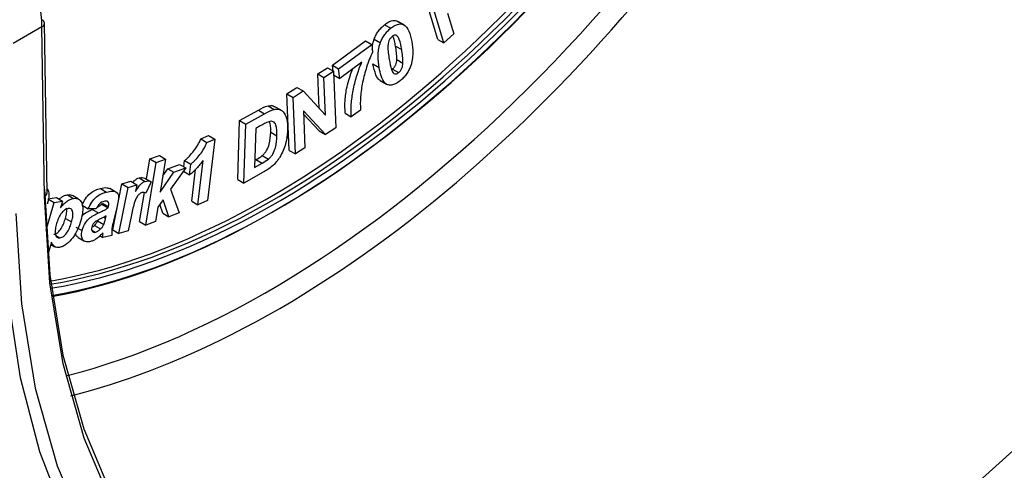
# Model space of a CAD drawing. Units: millimetres. Extents: x 8 to 418, y -29 to 291.
# Drawn here: x 338 to 347, y 126 to 131 of the extents above; entities that cross this region are included whole.
import ezdxf

# ---------------------------------------------------------------- set-up
doc = ezdxf.new("R2010")
doc.units = ezdxf.units.MM

msp = doc.modelspace()

# ---------------------------------------------------------------- linework, layer by layer
at = {"color": 7, "linetype": 'Continuous', "lineweight": 25}
for p, q in [((341.671397, 130.452557), (341.531911, 130.913759)), ((341.732015, 130.417563), (341.592529, 130.878765)), ((341.767949, 130.708998), (341.828958, 130.507392)), ((341.270374, 130.634096), (341.330993, 130.599102)), ((341.33977, 130.594885), (341.279151, 130.629879)), ((337.782479, 130.574944), (337.499594, 130.411638)), ((337.80788, 128.909197), (337.782479, 130.574944)), ((337.832975, 128.945493), (337.807575, 130.61124)), ((341.149158, 130.596607), (341.209776, 130.561612)), ((340.636525, 130.198698), (340.962376, 130.436744)), ((340.962376, 130.436744), (341.022994, 130.40175)), ((341.046613, 130.4551), (341.107232, 130.420105)), ((341.671397, 130.452557), (341.732015, 130.417563)), ((341.828958, 130.507392), (341.732015, 130.417563)), ((340.697144, 130.163704), (341.022994, 130.40175)), ((341.022994, 130.40175), (341.031098, 130.328137)), ((341.256182, 130.387355), (341.3168, 130.352361)), ((340.924267, 130.227778), (340.707541, 130.069489)), ((341.268679, 130.253255), (341.329297, 130.218261)), ((340.492298, 130.113437), (340.586293, 130.174357)), ((340.552916, 130.078442), (340.646911, 130.139363)), ((340.586293, 130.174357), (340.646911, 130.139363)), ((340.642812, 130.141729), (340.636525, 130.198698)), ((340.636525, 130.198698), (340.697144, 130.163704)), ((340.646911, 130.139363), (340.669639, 129.58447)), ((340.707541, 130.069489), (340.697144, 130.163704)), ((341.034663, 130.210687), (341.095281, 130.175692)), ((341.226347, 130.160514), (341.286966, 130.12552)), ((340.506205, 129.774658), (340.492298, 130.113437)), ((340.492298, 130.113437), (340.552916, 130.078442)), ((340.568126, 129.707935), (340.552916, 130.078442)), ((340.648374, 130.103645), (340.707541, 130.069489)), ((341.106476, 130.047564), (341.167095, 130.01257)), ((340.188736, 129.916498), (340.287188, 129.980335)), ((340.249355, 129.881503), (340.347806, 129.945341)), ((340.287188, 129.980335), (340.347806, 129.945341)), ((340.347806, 129.945341), (340.568126, 129.707935)), ((340.211464, 129.361605), (340.188736, 129.916498)), ((340.188736, 129.916498), (340.249355, 129.881503)), ((340.272082, 129.32661), (340.249355, 129.881503)), ((339.724031, 129.654161), (339.908619, 129.756818)), ((339.908619, 129.756818), (339.969238, 129.721824)), ((340.003526, 129.798635), (340.064145, 129.763641)), ((340.132151, 129.7556), (340.071532, 129.790594)), ((340.568148, 129.518648), (340.351239, 129.749528)), ((340.351239, 129.749528), (340.366079, 129.387646)), ((340.913491, 129.757894), (340.821608, 129.690731)), ((339.705681, 129.075554), (339.724031, 129.654161)), ((339.724031, 129.654161), (339.78465, 129.619167)), ((339.78465, 129.619167), (339.969238, 129.721824)), ((340.50753, 129.553642), (340.352505, 129.718652)), ((340.760989, 129.725725), (340.821608, 129.690731)), ((339.766299, 129.04056), (339.78465, 129.619167)), ((339.882595, 129.577444), (339.870433, 129.194234)), ((339.927908, 129.602684), (339.882595, 129.577444)), ((340.50753, 129.553642), (340.568148, 129.518648)), ((340.669639, 129.58447), (340.568148, 129.518648)), ((339.341808, 129.474627), (339.418739, 129.508247)), ((339.341808, 129.474627), (339.402426, 129.439633)), ((339.402426, 129.439633), (339.479357, 129.473253)), ((339.479357, 129.473253), (339.409554, 128.867928)), ((339.418739, 129.508247), (339.479357, 129.473253)), ((340.029863, 129.53959), (340.090481, 129.504595)), ((340.211464, 129.361605), (340.272082, 129.32661)), ((340.366079, 129.387646), (340.272082, 129.32661)), ((338.809886, 129.078682), (338.842295, 129.277074)), ((338.842295, 129.277074), (338.936184, 129.3113)), ((338.842295, 129.277074), (338.902913, 129.24208)), ((338.902913, 129.24208), (338.996802, 129.276306)), ((338.936184, 129.3113), (338.996802, 129.276306)), ((338.996802, 129.276306), (338.943484, 128.949695)), ((339.176707, 129.199167), (339.1838, 129.260464)), ((339.1838, 129.260464), (339.244418, 129.22547)), ((339.314652, 128.826458), (339.364918, 129.261971)), ((339.872653, 129.264164), (339.885167, 129.271121)), ((339.885167, 129.271121), (339.945786, 129.236127)), ((339.946544, 129.310686), (340.007163, 129.275692)), ((338.802367, 128.626584), (338.902913, 129.24208)), ((338.969846, 129.111182), (339.018348, 129.181716)), ((339.018348, 129.181716), (339.134018, 129.22381)), ((339.018348, 129.181716), (339.078966, 129.146722)), ((339.194637, 129.188816), (339.046665, 128.981709)), ((339.078966, 129.146722), (339.194637, 129.188816)), ((339.134018, 129.22381), (339.194637, 129.188816)), ((339.23229, 129.120661), (339.244418, 129.22547)), ((339.254034, 128.861453), (339.290133, 129.174223)), ((339.870433, 129.194234), (339.945786, 129.236127)), ((338.736881, 129.092096), (338.797499, 129.057102)), ((338.793483, 129.088152), (338.854101, 129.053158)), ((338.943484, 128.949695), (339.078966, 129.146722)), ((339.171672, 129.155656), (339.171812, 129.15687)), ((339.171672, 129.155656), (339.23229, 129.120661)), ((339.705681, 129.075554), (339.766299, 129.04056)), ((339.956349, 129.146256), (339.766299, 129.04056)), ((338.357127, 128.987321), (338.417745, 128.952327)), ((338.508164, 128.952259), (338.447545, 128.987254)), ((338.477138, 128.579048), (338.568585, 129.031906)), ((338.537756, 128.544054), (338.629203, 128.996911)), ((338.568585, 129.031906), (338.654827, 129.057929)), ((338.568585, 129.031906), (338.629203, 128.996911)), ((338.629203, 128.996911), (338.715445, 129.022935)), ((338.654827, 129.057929), (338.715445, 129.022935)), ((338.715445, 129.022935), (338.702428, 128.958481)), ((338.854101, 129.053158), (338.804337, 128.939939)), ((339.046665, 128.981709), (339.130421, 128.746054)), ((337.840528, 128.885662), (337.923657, 128.898294)), ((337.840528, 128.885662), (337.901146, 128.850667)), ((337.923657, 128.898294), (337.984276, 128.8633)), ((338.031568, 128.924773), (338.092187, 128.889779)), ((338.141395, 128.882629), (338.080777, 128.917624)), ((338.741749, 128.661578), (338.788351, 128.946852)), ((338.972761, 128.87694), (338.919593, 128.803543)), ((339.029171, 128.709185), (338.972761, 128.87694)), ((337.822703, 128.576695), (337.901146, 128.850667)), ((337.901146, 128.850667), (337.984276, 128.8633)), ((337.984276, 128.8633), (337.964891, 128.795629)), ((338.176809, 128.822728), (338.237428, 128.787734)), ((338.315343, 128.787254), (338.237428, 128.787734)), ((338.276365, 128.781361), (338.289379, 128.787414)), ((338.276365, 128.781361), (338.336983, 128.746366)), ((338.325092, 128.804732), (338.371802, 128.831634)), ((338.371802, 128.831634), (338.374692, 128.843634)), ((338.371802, 128.831634), (338.43242, 128.796639)), ((338.374692, 128.843634), (338.435311, 128.80864)), ((338.43242, 128.796639), (338.435311, 128.80864)), ((338.520287, 128.810859), (338.485343, 128.669805)), ((338.919593, 128.803543), (338.896256, 128.66081)), ((338.968553, 128.74418), (338.939398, 128.830883)), ((339.254034, 128.861453), (339.314652, 128.826458)), ((339.409554, 128.867928), (339.314652, 128.826458)), ((338.012996, 128.693297), (338.073614, 128.658303)), ((338.407688, 128.693969), (338.413573, 128.718144)), ((338.658854, 128.711884), (338.630648, 128.57208)), ((338.968553, 128.74418), (339.029171, 128.709185)), ((339.130421, 128.746054), (339.029171, 128.709185)), ((338.116376, 128.608299), (338.176995, 128.573305)), ((338.298041, 128.624434), (338.358659, 128.58944)), ((338.329414, 128.669408), (338.390032, 128.634414)), ((338.741749, 128.661578), (338.802367, 128.626584)), ((338.896256, 128.66081), (338.802367, 128.626584)), ((337.917924, 128.52528), (337.959401, 128.501336)), ((338.139322, 128.504353), (338.19994, 128.469359)), ((338.270977, 128.577443), (338.306615, 128.55687)), ((338.351132, 128.520291), (338.379916, 128.503675)), ((338.469996, 128.524911), (338.379916, 128.503675)), ((338.477138, 128.579048), (338.537756, 128.544054)), ((338.630648, 128.57208), (338.537756, 128.544054)), ((337.874632, 128.460091), (337.839919, 128.338932)), ((337.868238, 128.437776), (337.90927, 128.414089))]:
    msp.add_line(p, q, dxfattribs=at)
at = {"color": 8, "linetype": 'Continuous', "lineweight": 25}
msp.add_line((338.389195, 128.704645), (338.407688, 128.693969), dxfattribs=at)
at = {"color": 7, "linetype": 'Continuous', "lineweight": 25, "flags": 128}
for points in [[(346.889653, 126.017571), (347.618778, 126.677446), (348.323002, 127.407553), (348.994984, 128.200281), (349.627719, 129.047367), (350.214612, 129.93998), (350.749544, 130.868815), (351.226939, 131.82419), (351.64182, 132.796145), (351.989863, 133.774549), (352.267439, 134.749202), (352.471655, 135.709944), (352.600382, 136.646761), (352.652278, 137.549885)], [(337.807871, 128.980391), (337.859767, 128.137185), (337.988494, 127.348994), (338.19271, 126.624034), (338.470286, 125.969864), (338.818329, 125.393302), (339.23321, 124.900358), (339.710605, 124.496171), (340.245537, 124.184955), (340.83243, 123.969954), (341.465165, 123.853409), (342.137147, 123.836535), (342.841371, 123.919508), (343.570496, 124.101462)], [(340.271411, 124.071818), (340.265449, 124.074608), (339.72615, 124.388365), (339.244857, 124.795852), (338.826588, 125.29282), (338.475704, 125.87409), (338.195861, 126.533601), (337.989978, 127.26448), (337.8602, 128.059106), (337.80788, 128.909197)], [(343.543889, 123.614761), (342.823131, 123.424411), (342.124283, 123.325), (341.453705, 123.317433), (340.817503, 123.401778), (340.221467, 123.577269), (339.671023, 123.842307), (339.171181, 124.19448), (338.726492, 124.630582), (338.341003, 125.146644), (338.018222, 125.737968), (337.76109, 126.399171), (337.571945, 127.124235), (337.45251, 127.90656), (337.403871, 128.739024)], [(337.52508, 128.74024), (337.579974, 127.85265), (337.71626, 127.023402), (337.932499, 126.26125), (338.226408, 125.574239), (338.594887, 124.96962), (339.034043, 124.453777), (339.539243, 124.032153), (339.55991, 124.017891)]]:
    msp.add_lwpolyline(points, dxfattribs=at)
at = {"color": 7, "linetype": 'Continuous', "lineweight": 25}
msp.add_arc((337.764357, 130.60663), 0.043462, 6.0889518, 65.3706001, dxfattribs=at)
at = {"color": 8, "linetype": 'Continuous', "lineweight": 25}
for centre in [(337.765435, 130.613553), (337.790835, 128.947805)]:
    msp.add_arc(centre, 0.042203, 293.8204434, 356.8590589, dxfattribs=at)
at = {"color": 7, "linetype": 'Continuous', "lineweight": 25}
for centre, major_axis, ratio, start_param, end_param in [((340.132196, 136.359722), (5.310319, 8.890966), 0.56722, 3.659873, 4.88294201), ((340.192777, 136.322306), (4.782857, 8.007846), 0.56722, 3.59374204, 4.84328288), ((340.172577, 136.334374), (4.797148, 8.032587), 0.56725129, 3.5982498, 4.84325804), ((340.132165, 136.357704), (4.72425, 7.909722), 0.56722, 3.59630663, 4.83475713), ((340.172577, 136.334374), (4.724611, 7.909511), 0.56718823, 3.59029353, 4.83471376), ((340.192777, 136.322306), (4.738902, 7.934253), 0.56722, 3.58882182, 4.83466066), ((336.772327, 131.158093), (-0.731504, 1.227187), 0.56783433, 3.91913243, 5.48992875), ((340.233196, 136.29938), (5.381776, 9.014674), 0.56735938, 3.65639485, 3.87320493)]:
    msp.add_ellipse(centre, major_axis=major_axis, ratio=ratio, start_param=start_param, end_param=end_param, dxfattribs=at)
at = {"color": 8, "linetype": 'Continuous', "lineweight": 25}
msp.add_ellipse((340.233196, 136.29938), major_axis=(5.381776, 9.014674), ratio=0.56735938, start_param=3.87320493, end_param=4.87595329, dxfattribs=at)
at = {"color": 7, "linetype": 'Continuous', "lineweight": 25}
for points, knots in [([(341.149158, 130.596607), (341.159902, 130.60488), (341.170668, 130.612889), (341.192468, 130.625758), (341.203172, 130.630806), (341.224117, 130.637675), (341.234448, 130.639378), (341.253418, 130.639212), (341.262002, 130.636914), (341.270374, 130.634096)], [0, 0, 0, 0, 0.25, 0.25, 0.5, 0.5, 0.75, 0.75, 1, 1, 1, 1]), ([(341.046613, 130.4551), (341.051997, 130.468933), (341.057755, 130.482659), (341.071996, 130.509321), (341.080334, 130.522425), (341.098127, 130.546614), (341.107762, 130.557797), (341.128039, 130.578666), (341.138551, 130.587799), (341.149158, 130.596607)], [0, 0, 0, 0, 0.25, 0.25, 0.5, 0.5, 0.75, 0.75, 1, 1, 1, 1]), ([(341.107232, 130.420105), (341.112615, 130.433939), (341.118373, 130.447665), (341.132614, 130.474327), (341.140952, 130.487431), (341.158745, 130.51162), (341.168381, 130.522802), (341.188657, 130.543672), (341.19917, 130.552805), (341.209776, 130.561612)], [0, 0, 0, 0, 0.25, 0.25, 0.5, 0.5, 0.75, 0.75, 1, 1, 1, 1]), ([(341.209776, 130.561612), (341.22052, 130.569886), (341.231287, 130.577895), (341.253086, 130.590764), (341.26379, 130.595812), (341.284736, 130.602681), (341.295067, 130.604384), (341.314036, 130.604218), (341.32262, 130.60192), (341.330993, 130.599102)], [0, 0, 0, 0, 0.25, 0.25, 0.5, 0.5, 0.75, 0.75, 1, 1, 1, 1]), ([(341.330993, 130.599102), (341.357602, 130.587592), (341.375225, 130.562354), (341.400582, 130.501986), (341.408891, 130.467487), (341.41559, 130.431777)], [0, 0, 0, 0, 0.5, 0.5, 1, 1, 1, 1]), ([(341.028207, 130.354401), (341.029517, 130.377682), (341.031341, 130.410107), (341.043254, 130.445202), (341.046613, 130.4551)], [0, 0, 0, 0, 0.71798824, 1, 1, 1, 1]), ([(341.095281, 130.175692), (341.089295, 130.211875), (341.084574, 130.249162), (341.085351, 130.310182), (341.086783, 130.331022), (341.091714, 130.36344), (341.093817, 130.374438), (341.099541, 130.39707), (341.103363, 130.408615), (341.107232, 130.420105)], [0, 0, 0, 0, 0.5, 0.5, 0.75, 0.75, 0.875, 0.875, 1, 1, 1, 1]), ([(341.223994, 130.481197), (341.217503, 130.475682), (341.21132, 130.469515), (341.200175, 130.454585), (341.195389, 130.446276), (341.184729, 130.420816), (341.182889, 130.404283), (341.181665, 130.388572)], [0, 0, 0, 0, 0.25, 0.25, 0.5, 0.5, 1, 1, 1, 1]), ([(341.3168, 130.352361), (341.310645, 130.386921), (341.304326, 130.421457), (341.287777, 130.466837), (341.28074, 130.480167), (341.264483, 130.493274), (341.257446, 130.495368), (341.245389, 130.493266), (341.241115, 130.491811), (341.232538, 130.48754), (341.228265, 130.484436), (341.223994, 130.481197)], [0, 0, 0, 0, 0.5, 0.5, 0.75, 0.75, 0.875, 0.875, 0.9375, 0.9375, 1, 1, 1, 1]), ([(341.256182, 130.387355), (341.253086, 130.404779), (341.247163, 130.438109), (341.237979, 130.46862), (341.233596, 130.483181)], [0, 0, 0, 0, 0.52274953, 1, 1, 1, 1]), ([(341.41559, 130.431777), (341.421561, 130.395412), (341.426184, 130.357894), (341.425623, 130.296756), (341.424211, 130.275852), (341.419152, 130.243263), (341.41704, 130.232221), (341.411334, 130.209511), (341.407508, 130.197954), (341.403625, 130.186437)], [0, 0, 0, 0, 0.5, 0.5, 0.75, 0.75, 0.875, 0.875, 1, 1, 1, 1]), ([(341.031098, 130.328137), (341.006853, 130.278389), (340.988382, 130.228906), (340.956828, 130.130189), (340.943323, 130.080618), (340.923329, 129.983302), (340.916891, 129.936148), (340.909478, 129.84415), (340.90916, 129.799394), (340.913491, 129.757894)], [0, 0, 0, 0, 0.25, 0.25, 0.5, 0.5, 0.75, 0.75, 1, 1, 1, 1]), ([(341.181665, 130.388572), (341.18044, 130.363994), (341.182205, 130.341195), (341.187124, 130.296708), (341.190591, 130.275244), (341.194355, 130.254009)], [0, 0, 0, 0, 0.5, 0.5, 1, 1, 1, 1]), ([(341.268679, 130.253255), (341.269907, 130.277732), (341.268239, 130.300496), (341.263273, 130.344745), (341.259758, 130.366074), (341.256182, 130.387355)], [0, 0, 0, 0, 0.5, 0.5, 1, 1, 1, 1]), ([(341.329297, 130.218261), (341.330526, 130.242737), (341.328858, 130.265502), (341.323891, 130.309751), (341.320376, 130.33108), (341.3168, 130.352361)], [0, 0, 0, 0, 0.5, 0.5, 1, 1, 1, 1]), ([(340.821608, 129.690731), (340.820105, 129.710606), (340.819048, 129.730748), (340.819109, 129.772332), (340.819874, 129.793563), (340.824717, 129.858781), (340.8312, 129.903572), (340.849106, 129.995128), (340.86046, 130.041212), (340.881374, 130.110805), (340.889011, 130.134084), (340.905543, 130.180797), (340.914732, 130.204266), (340.924267, 130.227778)], [0, 0, 0, 0, 0.125, 0.125, 0.25, 0.25, 0.5, 0.5, 0.75, 0.75, 0.875, 0.875, 1, 1, 1, 1]), ([(341.194355, 130.254009), (341.200515, 130.219459), (341.206985, 130.185069), (341.223143, 130.139331), (341.230447, 130.126376), (341.246572, 130.113206), (341.253565, 130.111072), (341.265646, 130.113415), (341.269916, 130.114948), (341.278456, 130.119204), (341.282712, 130.12229), (341.286966, 130.12552)], [0, 0, 0, 0, 0.5, 0.5, 0.75, 0.75, 0.875, 0.875, 0.9375, 0.9375, 1, 1, 1, 1]), ([(341.226347, 130.160514), (341.232824, 130.166038), (341.239042, 130.17211), (341.250138, 130.187093), (341.254867, 130.19526), (341.265662, 130.220991), (341.267429, 130.237482), (341.268679, 130.253255)], [0, 0, 0, 0, 0.25, 0.25, 0.5, 0.5, 1, 1, 1, 1]), ([(340.760989, 129.725725), (340.759759, 129.766648), (340.757299, 129.848498), (340.776675, 129.995396), (340.812806, 130.10186), (340.832891, 130.16104)], [0, 0, 0, 0, 0.30750629, 0.61505663, 1, 1, 1, 1]), ([(341.107377, 130.049318), (341.104637, 130.050286), (341.08323, 130.057848), (341.056953, 130.114533), (341.043103, 130.174279), (341.034663, 130.210687)], [0, 0, 0, 0, 0.05422786, 0.42366409, 1, 1, 1, 1]), ([(341.301285, 130.045163), (341.287043, 130.03417), (341.272786, 130.024236), (341.244196, 130.009788), (341.229993, 130.005202), (341.203778, 130.002055), (341.191258, 130.003205), (341.169052, 130.010416), (341.1594, 130.017061), (341.134932, 130.042755), (341.124117, 130.066931), (341.10678, 130.118682), (341.100598, 130.146798), (341.095281, 130.175692)], [0, 0, 0, 0, 0.125, 0.125, 0.25, 0.25, 0.375, 0.375, 0.5, 0.5, 0.75, 0.75, 1, 1, 1, 1]), ([(341.286966, 130.12552), (341.293442, 130.131043), (341.29966, 130.137115), (341.310757, 130.152098), (341.315485, 130.160266), (341.326281, 130.185997), (341.328047, 130.202488), (341.329297, 130.218261)], [0, 0, 0, 0, 0.25, 0.25, 0.5, 0.5, 1, 1, 1, 1]), ([(341.403625, 130.186437), (341.398263, 130.172614), (341.392441, 130.158923), (341.378224, 130.132276), (341.369947, 130.119185), (341.35218, 130.095074), (341.342573, 130.083866), (341.322357, 130.063043), (341.311865, 130.053952), (341.301285, 130.045163)], [0, 0, 0, 0, 0.25, 0.25, 0.5, 0.5, 0.75, 0.75, 1, 1, 1, 1]), ([(340.003526, 129.798635), (340.022292, 129.801426), (340.048061, 129.80526), (340.065281, 129.791689), (340.069961, 129.788001)], [0, 0, 0, 0, 0.72818763, 1, 1, 1, 1]), ([(340.064145, 129.763641), (340.076229, 129.766054), (340.087849, 129.767218), (340.109461, 129.765161), (340.119684, 129.762226), (340.146744, 129.74804), (340.161234, 129.732253), (340.181955, 129.692393), (340.188414, 129.667891), (340.195035, 129.615059), (340.195424, 129.586621), (340.194682, 129.557402)], [0, 0, 0, 0, 0.125, 0.125, 0.25, 0.25, 0.5, 0.5, 0.75, 0.75, 1, 1, 1, 1]), ([(340.090481, 129.504595), (340.091441, 129.542984), (340.091578, 129.581606), (340.074977, 129.624906), (340.066673, 129.637204), (340.048477, 129.645888), (340.041728, 129.647334), (340.02685, 129.647304), (340.018821, 129.645423), (340.010762, 129.643282)], [0, 0, 0, 0, 0.5, 0.5, 0.75, 0.75, 0.875, 0.875, 1, 1, 1, 1]), ([(340.029863, 129.53959), (340.030552, 129.559116), (340.031928, 129.598075), (340.022517, 129.629101), (340.017823, 129.644577)], [0, 0, 0, 0, 0.50119944, 1, 1, 1, 1]), ([(340.010762, 129.643282), (340.003984, 129.64102), (339.997106, 129.638247), (339.9902, 129.635091), (339.983302, 129.631939), (339.976373, 129.628465), (339.969447, 129.624991), (339.95563, 129.618059), (339.94176, 129.610245), (339.927908, 129.602684)], [0, 0, 0, 0, 0.000103311151, 0.000103311151, 0.000103311151, 0.000206405294, 0.000206405294, 0.000206405294, 0.000412157016, 0.000412157016, 0.000412157016, 0.000412157016]), ([(340.194682, 129.557402), (340.193717, 129.536384), (340.192427, 129.515173), (340.187938, 129.482205), (340.186155, 129.471131), (340.181481, 129.448658), (340.178508, 129.437234), (340.175526, 129.425807)], [0, 0, 0, 0, 0.5, 0.5, 0.75, 0.75, 1, 1, 1, 1]), ([(339.1838, 129.260464), (339.1918, 129.267214), (339.199792, 129.273987), (339.215359, 129.288804), (339.22298, 129.29671), (339.245641, 129.32104), (339.260171, 129.33821), (339.288281, 129.374079), (339.301208, 129.392855), (339.324145, 129.432512), (339.333861, 129.453581), (339.341808, 129.474627)], [0, 0, 0, 0, 0.125, 0.125, 0.25, 0.25, 0.5, 0.5, 0.75, 0.75, 1, 1, 1, 1]), ([(339.946544, 129.310686), (339.954509, 129.31756), (339.962305, 129.324813), (339.976958, 129.341442), (339.984061, 129.350662), (340.001814, 129.380087), (340.009231, 129.401696), (340.02602, 129.463965), (340.028622, 129.502137), (340.029863, 129.53959)], [0, 0, 0, 0, 0.125, 0.125, 0.25, 0.25, 0.5, 0.5, 1, 1, 1, 1]), ([(340.007163, 129.275692), (340.015127, 129.282565), (340.022924, 129.289819), (340.037576, 129.306448), (340.044679, 129.315667), (340.062432, 129.345093), (340.069849, 129.366701), (340.086639, 129.428971), (340.089241, 129.467142), (340.090481, 129.504595)], [0, 0, 0, 0, 0.125, 0.125, 0.25, 0.25, 0.5, 0.5, 1, 1, 1, 1]), ([(339.244418, 129.22547), (339.252418, 129.232219), (339.26041, 129.238993), (339.275978, 129.25381), (339.283598, 129.261716), (339.306259, 129.286046), (339.320789, 129.303216), (339.348899, 129.339085), (339.361827, 129.357861), (339.384763, 129.397517), (339.394479, 129.418586), (339.402426, 129.439633)], [0, 0, 0, 0, 0.125, 0.125, 0.25, 0.25, 0.5, 0.5, 0.75, 0.75, 1, 1, 1, 1]), ([(340.175526, 129.425807), (340.169137, 129.403588), (340.161563, 129.381183), (340.142801, 129.336575), (340.131483, 129.314962), (340.118758, 129.293851)], [0, 0, 0, 0, 0.5, 0.5, 1, 1, 1, 1]), ([(339.364918, 129.261971), (339.354908, 129.248344), (339.344814, 129.234822), (339.323596, 129.209034), (339.312701, 129.196651), (339.279163, 129.161028), (339.255946, 129.140114), (339.23229, 129.120661)], [0, 0, 0, 0, 0.25, 0.25, 0.5, 0.5, 1, 1, 1, 1]), ([(340.118758, 129.293851), (340.113468, 129.285726), (340.108175, 129.277603), (340.096793, 129.262047), (340.090812, 129.254664), (340.072353, 129.233228), (340.059363, 129.220587), (340.046249, 129.208256)], [0, 0, 0, 0, 0.25, 0.25, 0.5, 0.5, 1, 1, 1, 1]), ([(338.677101, 129.045071), (338.681067, 129.050565), (338.69155, 129.065089), (338.712925, 129.082439), (338.728804, 129.08884), (338.736881, 129.092096)], [0, 0, 0, 0, 0.23015955, 0.60838356, 1, 1, 1, 1]), ([(338.736881, 129.092096), (338.747523, 129.09484), (338.757962, 129.096613), (338.777048, 129.095087), (338.785431, 129.091955), (338.793483, 129.088152)], [0, 0, 0, 0, 0.5, 0.5, 1, 1, 1, 1]), ([(337.832418, 128.982026), (337.834003, 128.980453), (337.845048, 128.96949), (337.851167, 128.932067), (337.848222, 128.882482), (337.838759, 128.84958), (337.835179, 128.837135)], [0, 0, 0, 0, 0.060953041, 0.424632697, 0.782370695, 1, 1, 1, 1]), ([(338.176809, 128.822728), (338.186547, 128.844531), (338.197247, 128.865893), (338.223919, 128.906198), (338.23964, 128.924732), (338.273132, 128.953249), (338.290604, 128.96338), (338.324327, 128.978415), (338.340794, 128.983313), (338.357127, 128.987321)], [0, 0, 0, 0, 0.25, 0.25, 0.5, 0.5, 0.75, 0.75, 1, 1, 1, 1]), ([(338.357127, 128.987321), (338.378647, 128.992325), (338.411825, 129.000039), (338.438024, 128.990088), (338.447231, 128.986591)], [0, 0, 0, 0, 0.64860067, 1, 1, 1, 1]), ([(338.702428, 128.958481), (338.715595, 128.980207), (338.729226, 129.001913), (338.753208, 129.030002), (338.761941, 129.037929), (338.779846, 129.05017), (338.788746, 129.054063), (338.797499, 129.057102)], [0, 0, 0, 0, 0.5, 0.5, 0.75, 0.75, 1, 1, 1, 1]), ([(338.797499, 129.057102), (338.808141, 129.059846), (338.818581, 129.061619), (338.837667, 129.060093), (338.84605, 129.05696), (338.854101, 129.053158)], [0, 0, 0, 0, 0.5, 0.5, 1, 1, 1, 1]), ([(337.951158, 128.882418), (337.966157, 128.894333), (337.993464, 128.916021), (338.01973, 128.922054), (338.031568, 128.924773)], [0, 0, 0, 0, 0.549318868, 1, 1, 1, 1]), ([(337.964891, 128.795629), (337.974149, 128.808302), (337.983694, 128.82046), (338.004383, 128.841927), (338.015407, 128.851637), (338.037399, 128.868148), (338.048588, 128.874913), (338.070906, 128.885041), (338.081608, 128.887732), (338.092187, 128.889779)], [0, 0, 0, 0, 0.25, 0.25, 0.5, 0.5, 0.75, 0.75, 1, 1, 1, 1]), ([(338.031568, 128.924773), (338.04686, 128.926569), (338.06561, 128.928772), (338.077413, 128.917826), (338.079589, 128.915807)], [0, 0, 0, 0, 0.81559562, 1, 1, 1, 1]), ([(338.092187, 128.889779), (338.102605, 128.89107), (338.11266, 128.891458), (338.131045, 128.88793), (338.139601, 128.884394), (338.161281, 128.86841), (338.17177, 128.851396), (338.18378, 128.809267), (338.184752, 128.783985), (338.17901, 128.729797), (338.172537, 128.701595), (338.164596, 128.672943)], [0, 0, 0, 0, 0.125, 0.125, 0.25, 0.25, 0.5, 0.5, 0.75, 0.75, 1, 1, 1, 1]), ([(338.237428, 128.787734), (338.247165, 128.809537), (338.257866, 128.830898), (338.284538, 128.871203), (338.300258, 128.889738), (338.333751, 128.918254), (338.351222, 128.928386), (338.384946, 128.943421), (338.401413, 128.948318), (338.417745, 128.952327)], [0, 0, 0, 0, 0.25, 0.25, 0.5, 0.5, 0.75, 0.75, 1, 1, 1, 1]), ([(338.417745, 128.952327), (338.437048, 128.956723), (338.4561, 128.960289), (338.482967, 128.959971), (338.491604, 128.958986), (338.5071, 128.95357), (338.514066, 128.949077), (338.525836, 128.9374), (338.53062, 128.929732), (338.53557, 128.910416), (338.535495, 128.898501), (338.531923, 128.862195), (338.526227, 128.83649), (338.520287, 128.810859)], [0, 0, 0, 0, 0.25, 0.25, 0.375, 0.375, 0.5, 0.5, 0.625, 0.625, 0.75, 0.75, 1, 1, 1, 1]), ([(338.764622, 128.9464), (338.756293, 128.943506), (338.747801, 128.939603), (338.730935, 128.925729), (338.723107, 128.916443), (338.703867, 128.885548), (338.695513, 128.862949), (338.682633, 128.819328), (338.677481, 128.797735), (338.667773, 128.7547), (338.663244, 128.733272), (338.658854, 128.711884)], [0, 0, 0, 0, 0.125, 0.125, 0.25, 0.25, 0.5, 0.5, 0.75, 0.75, 1, 1, 1, 1]), ([(338.804337, 128.939939), (338.7987, 128.943186), (338.792888, 128.946172), (338.779631, 128.948873), (338.772321, 128.948214), (338.764622, 128.9464)], [0, 0, 0, 0, 0.5, 0.5, 1, 1, 1, 1]), ([(338.040618, 128.789754), (338.028694, 128.787638), (338.015885, 128.782462), (337.990974, 128.763856), (337.978872, 128.751194), (337.958065, 128.722114), (337.949506, 128.706044), (337.935668, 128.673789), (337.93039, 128.657632), (337.925535, 128.641467)], [0, 0, 0, 0, 0.25, 0.25, 0.5, 0.5, 0.75, 0.75, 1, 1, 1, 1]), ([(338.012996, 128.693297), (338.018012, 128.711478), (338.022438, 128.729464), (338.027097, 128.764055), (338.027277, 128.780797), (338.023501, 128.794398)], [0, 0, 0, 0, 0.5, 0.5, 1, 1, 1, 1]), ([(338.073614, 128.658303), (338.078122, 128.674641), (338.08215, 128.69082), (338.087078, 128.72215), (338.088049, 128.737642), (338.083877, 128.76397), (338.078855, 128.774873), (338.063464, 128.789309), (338.052579, 128.791245), (338.040618, 128.789754)], [0, 0, 0, 0, 0.25, 0.25, 0.5, 0.5, 0.75, 0.75, 1, 1, 1, 1]), ([(338.17235, 128.71199), (338.177065, 128.717362), (338.196553, 128.739568), (338.233148, 128.759917), (338.262806, 128.774633), (338.276365, 128.781361)], [0, 0, 0, 0, 0.14766489, 0.61031839, 1, 1, 1, 1]), ([(338.389037, 128.858496), (338.37552, 128.855029), (338.36105, 128.849596), (338.334063, 128.823296), (338.324096, 128.805028), (338.315343, 128.787254)], [0, 0, 0, 0, 0.5, 0.5, 1, 1, 1, 1]), ([(338.336983, 128.746366), (338.352836, 128.75372), (338.368675, 128.760869), (338.400524, 128.777331), (338.416453, 128.785813), (338.43242, 128.796639)], [0, 0, 0, 0, 0.5, 0.5, 1, 1, 1, 1]), ([(338.435311, 128.80864), (338.437482, 128.818706), (338.439481, 128.828851), (338.439038, 128.846814), (338.436445, 128.854534), (338.425713, 128.861679), (338.418695, 128.86233), (338.404283, 128.861665), (338.396688, 128.860255), (338.389037, 128.858496)], [0, 0, 0, 0, 0.25, 0.25, 0.5, 0.5, 0.75, 0.75, 1, 1, 1, 1]), ([(337.898783, 128.53633), (337.904947, 128.537552), (337.911161, 128.539077), (337.924113, 128.545329), (337.930722, 128.549524), (337.949718, 128.564971), (337.962012, 128.578896), (337.981858, 128.610043), (337.9896, 128.626865), (338.002885, 128.660075), (338.00805, 128.676686), (338.012996, 128.693297)], [0, 0, 0, 0, 0.125, 0.125, 0.25, 0.25, 0.5, 0.5, 0.75, 0.75, 1, 1, 1, 1]), ([(338.176995, 128.573305), (338.179713, 128.583526), (338.1826, 128.593749), (338.190543, 128.614219), (338.195356, 128.624614), (338.212043, 128.654215), (338.226054, 128.672535), (338.25672, 128.701765), (338.272949, 128.712306), (338.305008, 128.730973), (338.32103, 128.738887), (338.336983, 128.746366)], [0, 0, 0, 0, 0.125, 0.125, 0.25, 0.25, 0.5, 0.5, 0.75, 0.75, 1, 1, 1, 1]), ([(338.413573, 128.718144), (338.394414, 128.706649), (338.375316, 128.6971), (338.346729, 128.683172), (338.3372, 128.6785), (338.318138, 128.667772), (338.308608, 128.662408), (338.299069, 128.653879)], [0, 0, 0, 0, 0.5, 0.5, 0.75, 0.75, 1, 1, 1, 1]), ([(338.390032, 128.634414), (338.39208, 128.639422), (338.39407, 128.644458), (338.395686, 128.649468), (338.397301, 128.654476), (338.398711, 128.659465), (338.400097, 128.664445), (338.402848, 128.674327), (338.405281, 128.684154), (338.407688, 128.693969)], [0, 0, 0, 0, 0.00005813866, 0.00005813866, 0.00005813866, 0.000116132978, 0.000116132978, 0.000116132978, 0.000231257043, 0.000231257043, 0.000231257043, 0.000231257043]), ([(337.925535, 128.641467), (337.9208, 128.624233), (337.916484, 128.607144), (337.911139, 128.574108), (337.909984, 128.557669), (337.913813, 128.529465), (337.918879, 128.517628), (337.931209, 128.506189), (337.9359, 128.50328), (337.946782, 128.500447), (337.953021, 128.500573), (337.959401, 128.501336)], [0, 0, 0, 0, 0.25, 0.25, 0.5, 0.5, 0.75, 0.75, 0.875, 0.875, 1, 1, 1, 1]), ([(338.164596, 128.672943), (338.155996, 128.643901), (338.146259, 128.614944), (338.120205, 128.557522), (338.104116, 128.528748), (338.065763, 128.477943), (338.044138, 128.455259), (338.009792, 128.429772), (337.998384, 128.422911), (337.97566, 128.412793), (337.964524, 128.40998), (337.953664, 128.407908)], [0, 0, 0, 0, 0.25, 0.25, 0.5, 0.5, 0.75, 0.75, 0.875, 0.875, 1, 1, 1, 1]), ([(337.959401, 128.501336), (337.965565, 128.502557), (337.97178, 128.504083), (337.984731, 128.510335), (337.99134, 128.51453), (338.010336, 128.529977), (338.02263, 128.543902), (338.042477, 128.575049), (338.050218, 128.591871), (338.063503, 128.625081), (338.068669, 128.641691), (338.073614, 128.658303)], [0, 0, 0, 0, 0.125, 0.125, 0.25, 0.25, 0.5, 0.5, 0.75, 0.75, 1, 1, 1, 1]), ([(338.270979, 128.607242), (338.269242, 128.598829), (338.268081, 128.59053), (338.269784, 128.576364), (338.272048, 128.570372), (338.278725, 128.561136), (338.283312, 128.558033), (338.293932, 128.555056), (338.300242, 128.555704), (338.306615, 128.55687)], [0, 0, 0, 0, 0.25, 0.25, 0.5, 0.5, 0.75, 0.75, 1, 1, 1, 1]), ([(338.299069, 128.653879), (338.292835, 128.647501), (338.286737, 128.640913), (338.27664, 128.624642), (338.273466, 128.615838), (338.270979, 128.607242)], [0, 0, 0, 0, 0.5, 0.5, 1, 1, 1, 1]), ([(338.273408, 128.605306), (338.276882, 128.607293), (338.285298, 128.612106), (338.293326, 128.619873), (338.298041, 128.624434)], [0, 0, 0, 0, 0.41277741, 1, 1, 1, 1]), ([(338.298041, 128.624434), (338.301151, 128.627636), (338.304272, 128.630847), (338.307257, 128.634301), (338.310189, 128.637692), (338.312983, 128.641334), (338.315633, 128.645087), (338.318274, 128.648826), (338.32081, 128.652707), (338.323069, 128.656717), (338.325401, 128.660859), (338.327414, 128.665145), (338.329414, 128.669408)], [0, 0, 0, 0, 0.000049428923, 0.000049428923, 0.000049428923, 0.000098058799, 0.000098058799, 0.000098058799, 0.00014652118, 0.00014652118, 0.00014652118, 0.000196524262, 0.000196524262, 0.000196524262, 0.000196524262]), ([(338.306615, 128.55687), (338.31518, 128.559401), (338.323977, 128.562858), (338.341483, 128.574), (338.35017, 128.581542), (338.358659, 128.58944)], [0, 0, 0, 0, 0.5, 0.5, 1, 1, 1, 1]), ([(338.358659, 128.58944), (338.36177, 128.592642), (338.36489, 128.595853), (338.367876, 128.599307), (338.370807, 128.602698), (338.373601, 128.60634), (338.376252, 128.610093), (338.378893, 128.613832), (338.381429, 128.617712), (338.383687, 128.621723), (338.38602, 128.625865), (338.388032, 128.630151), (338.390032, 128.634414)], [0, 0, 0, 0, 0.000049428923, 0.000049428923, 0.000049428923, 0.000098058799, 0.000098058799, 0.000098058799, 0.00014652118, 0.00014652118, 0.00014652118, 0.000196524262, 0.000196524262, 0.000196524262, 0.000196524262]), ([(338.485343, 128.669805), (338.479159, 128.644029), (338.473303, 128.618289), (338.46609, 128.568355), (338.467528, 128.546312), (338.469996, 128.524911)], [0, 0, 0, 0, 0.5, 0.5, 1, 1, 1, 1]), ([(338.140398, 128.506166), (338.135815, 128.50859), (338.123012, 128.515364), (338.113777, 128.531464), (338.113291, 128.54621), (338.113231, 128.548037)], [0, 0, 0, 0, 0.32814364, 0.91674808, 1, 1, 1, 1]), ([(338.258891, 128.465607), (338.244634, 128.462599), (338.230807, 128.460809), (338.205968, 128.465202), (338.194923, 128.470638), (338.178976, 128.49041), (338.17375, 128.503744), (338.171145, 128.527562), (338.171251, 128.536144), (338.172956, 128.554291), (338.174902, 128.563784), (338.176995, 128.573305)], [0, 0, 0, 0, 0.25, 0.25, 0.5, 0.5, 0.75, 0.75, 0.875, 0.875, 1, 1, 1, 1]), ([(338.37993, 128.550635), (338.370471, 128.539988), (338.360939, 128.529505), (338.340925, 128.510644), (338.330801, 128.502226), (338.310317, 128.487477), (338.299838, 128.481322), (338.279068, 128.471544), (338.268943, 128.468337), (338.258891, 128.465607)], [0, 0, 0, 0, 0.25, 0.25, 0.5, 0.5, 0.75, 0.75, 1, 1, 1, 1]), ([(338.379916, 128.503675), (338.379825, 128.506423), (338.379732, 128.50917), (338.379652, 128.511924), (338.379571, 128.514679), (338.379515, 128.51745), (338.379514, 128.520254), (338.379512, 128.52586), (338.379632, 128.531538), (338.379725, 128.5372)], [0, 0, 0, 0, 0.000036710228, 0.000036710228, 0.000036710228, 0.000073427535, 0.000073427535, 0.000073427535, 0.000146838844, 0.000146838844, 0.000146838844, 0.000146838844]), ([(338.379725, 128.5372), (338.379767, 128.538334), (338.379808, 128.539468), (338.379845, 128.540598), (338.379881, 128.541729), (338.379912, 128.542857), (338.379933, 128.543979), (338.379973, 128.546222), (338.379954, 128.54843), (338.37993, 128.550635)], [0, 0, 0, 0, 0.000014529675, 0.000014529675, 0.000014529675, 0.0000290600102, 0.0000290600102, 0.0000290600102, 0.0000581178721, 0.0000581178721, 0.0000581178721, 0.0000581178721]), ([(337.953664, 128.407908), (337.944254, 128.406791), (337.935094, 128.406299), (337.918394, 128.409383), (337.910625, 128.412571), (337.891213, 128.427359), (337.882433, 128.443383), (337.874632, 128.460091)], [0, 0, 0, 0, 0.25, 0.25, 0.5, 0.5, 1, 1, 1, 1])]:
    msp.add_open_spline(points, degree=3, knots=knots, dxfattribs=at)
for points in [[(339.908619, 129.756818), (339.940662, 129.774603), (339.972886, 129.791244), (340.003526, 129.798635)], [(339.969238, 129.721824), (340.001281, 129.739609), (340.033504, 129.75625), (340.064145, 129.763641)], [(339.885167, 129.271121), (339.905687, 129.282702), (339.926332, 129.294247), (339.946544, 129.310686)], [(339.945786, 129.236127), (339.966306, 129.247708), (339.98695, 129.259253), (340.007163, 129.275692)], [(340.046249, 129.208256), (340.01699, 129.182305), (339.986508, 129.16326), (339.956349, 129.146256)]]:
    msp.add_open_spline(points, degree=3, dxfattribs=at)

doc.saveas('drawing.dxf')
